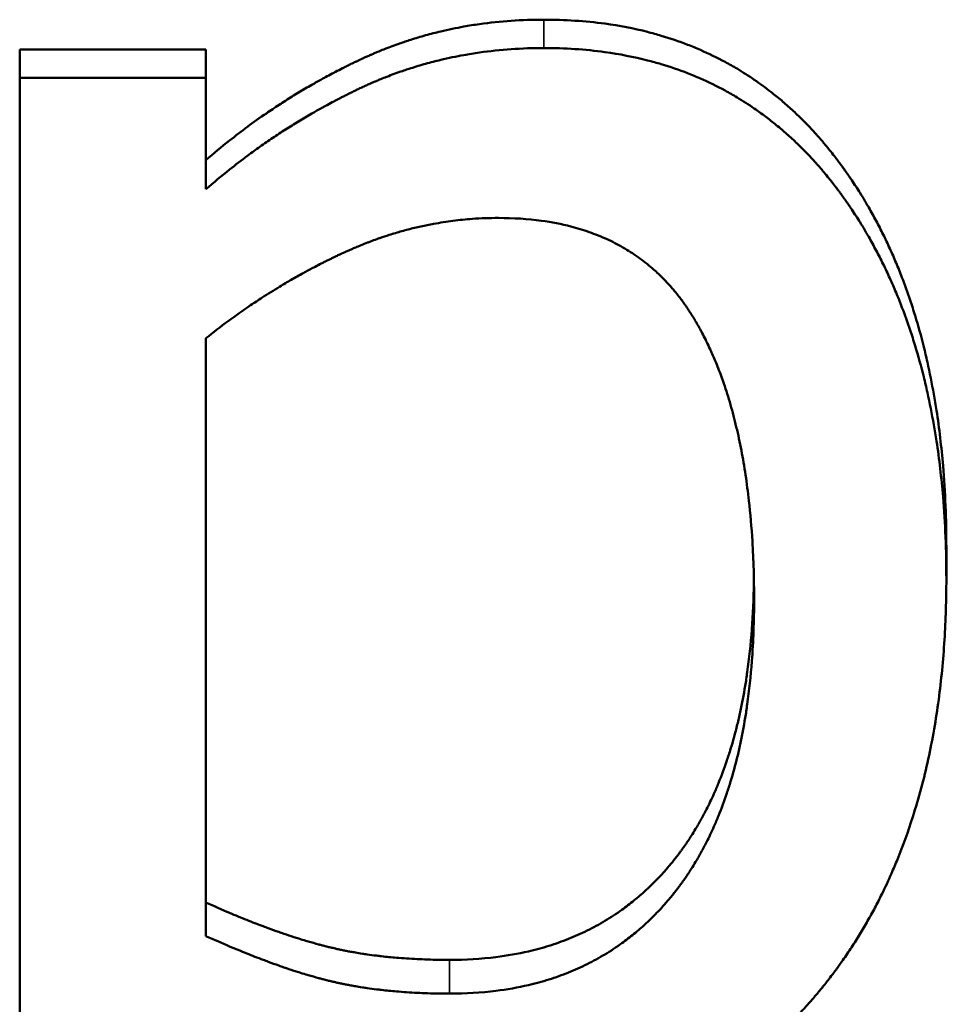
# Model space of a CAD drawing. Units: millimetres. Extents: x 0 to 11298, y 0 to 2970.
# Drawn here: x 3225 to 3234, y 2325 to 2335 of the extents above; entities that cross this region are included whole.
import ezdxf

# ---------------------------------------------------------------- set-up
doc = ezdxf.new("R2010")
doc.units = ezdxf.units.MM
doc.header["$LTSCALE"] = 5
doc.layers.add('Sichtbar (ISO)', color=7, linetype='Continuous', lineweight=50)
doc.layers.add('Sichtbar schmal (ISO)', color=7, linetype='Continuous', lineweight=35)

msp = doc.modelspace()

# ---------------------------------------------------------------- linework, layer by layer
at = {"layer": 'Sichtbar (ISO)'}
for p, q in [((3224.779, 2334.74), (3226.675, 2334.74)), ((3224.779, 2334.74), (3224.779, 2334.449)), ((3226.675, 2334.74), (3226.675, 2334.449)), ((3224.779, 2334.449), (3226.675, 2334.449)), ((3224.779, 2319.845), (3224.779, 2334.449)), ((3226.675, 2334.449), (3226.675, 2333.316)), ((3226.675, 2331.8), (3226.675, 2325.715)), ((3234.212, 2329.67), (3234.212, 2329.35))]:
    msp.add_line(p, q, dxfattribs=at)
for points, knots in [([(3226.675, 2333.613), (3226.754, 2333.681), (3226.833, 2333.748), (3226.915, 2333.812), (3226.976, 2333.86), (3227.037, 2333.908), (3227.1, 2333.954), (3227.162, 2334), (3227.226, 2334.045), (3227.29, 2334.089), (3227.312, 2334.104), (3227.333, 2334.119), (3227.355, 2334.133), (3227.398, 2334.162), (3227.441, 2334.19), (3227.485, 2334.218), (3227.507, 2334.232), (3227.529, 2334.246), (3227.551, 2334.26), (3227.596, 2334.287), (3227.64, 2334.314), (3227.685, 2334.341), (3227.708, 2334.354), (3227.731, 2334.367), (3227.753, 2334.38), (3227.787, 2334.399), (3227.822, 2334.419), (3227.856, 2334.438), (3227.867, 2334.444), (3227.879, 2334.45), (3227.891, 2334.457), (3227.914, 2334.469), (3227.937, 2334.481), (3227.96, 2334.494), (3227.972, 2334.5), (3227.983, 2334.506), (3227.995, 2334.512), (3228.018, 2334.524), (3228.042, 2334.536), (3228.065, 2334.548), (3228.077, 2334.554), (3228.089, 2334.56), (3228.101, 2334.566), (3228.115, 2334.573), (3228.13, 2334.581), (3228.145, 2334.588), (3228.148, 2334.589), (3228.151, 2334.591), (3228.154, 2334.592), (3228.169, 2334.599), (3228.183, 2334.607), (3228.198, 2334.614), (3228.201, 2334.615), (3228.204, 2334.617), (3228.207, 2334.618), (3228.216, 2334.622), (3228.225, 2334.627), (3228.234, 2334.631), (3228.24, 2334.634), (3228.246, 2334.637), (3228.252, 2334.639), (3228.255, 2334.641), (3228.258, 2334.642), (3228.261, 2334.644), (3228.267, 2334.646), (3228.273, 2334.649), (3228.279, 2334.652), (3228.282, 2334.653), (3228.285, 2334.655), (3228.288, 2334.656), (3228.294, 2334.659), (3228.3, 2334.662), (3228.306, 2334.664), (3228.309, 2334.666), (3228.312, 2334.667), (3228.315, 2334.668), (3228.321, 2334.671), (3228.328, 2334.674), (3228.334, 2334.676), (3228.337, 2334.678), (3228.34, 2334.679), (3228.343, 2334.68), (3228.352, 2334.684), (3228.361, 2334.688), (3228.37, 2334.692), (3228.376, 2334.695), (3228.382, 2334.698), (3228.388, 2334.7), (3228.4, 2334.705), (3228.412, 2334.71), (3228.425, 2334.716), (3228.431, 2334.718), (3228.437, 2334.721), (3228.443, 2334.723), (3228.461, 2334.731), (3228.48, 2334.738), (3228.498, 2334.745), (3228.51, 2334.75), (3228.523, 2334.755), (3228.535, 2334.76), (3228.56, 2334.769), (3228.584, 2334.778), (3228.609, 2334.787), (3228.622, 2334.792), (3228.634, 2334.796), (3228.646, 2334.8), (3228.684, 2334.813), (3228.721, 2334.826), (3228.759, 2334.838), (3228.784, 2334.846), (3228.81, 2334.854), (3228.835, 2334.861), (3228.885, 2334.876), (3228.936, 2334.891), (3228.988, 2334.904), (3229.013, 2334.91), (3229.039, 2334.917), (3229.065, 2334.923), (3229.143, 2334.941), (3229.221, 2334.957), (3229.3, 2334.972), (3229.352, 2334.981), (3229.405, 2334.99), (3229.459, 2334.997), (3229.566, 2335.012), (3229.674, 2335.023), (3229.783, 2335.031), (3229.892, 2335.039), (3230.003, 2335.042), (3230.115, 2335.042)], [0, 0, 0, 0, 0.166667, 0.166667, 0.166667, 0.291667, 0.291667, 0.291667, 0.416667, 0.416667, 0.416667, 0.458333, 0.458333, 0.458333, 0.541667, 0.541667, 0.541667, 0.583333, 0.583333, 0.583333, 0.666667, 0.666667, 0.666667, 0.708333, 0.708333, 0.708333, 0.770833, 0.770833, 0.770833, 0.791667, 0.791667, 0.791667, 0.833333, 0.833333, 0.833333, 0.854167, 0.854167, 0.854167, 0.895833, 0.895833, 0.895833, 0.916667, 0.916667, 0.916667, 0.942708, 0.942708, 0.942708, 0.947917, 0.947917, 0.947917, 0.973958, 0.973958, 0.973958, 0.979167, 0.979167, 0.979167, 0.994792, 0.994792, 0.994792, 1.005208, 1.005208, 1.005208, 1.010417, 1.010417, 1.010417, 1.020833, 1.020833, 1.020833, 1.026042, 1.026042, 1.026042, 1.036458, 1.036458, 1.036458, 1.041667, 1.041667, 1.041667, 1.052083, 1.052083, 1.052083, 1.057292, 1.057292, 1.057292, 1.072917, 1.072917, 1.072917, 1.083333, 1.083333, 1.083333, 1.104167, 1.104167, 1.104167, 1.114583, 1.114583, 1.114583, 1.145833, 1.145833, 1.145833, 1.166667, 1.166667, 1.166667, 1.208333, 1.208333, 1.208333, 1.229167, 1.229167, 1.229167, 1.291667, 1.291667, 1.291667, 1.333333, 1.333333, 1.333333, 1.416667, 1.416667, 1.416667, 1.458333, 1.458333, 1.458333, 1.583333, 1.583333, 1.583333, 1.666667, 1.666667, 1.666667, 1.833333, 1.833333, 1.833333, 2, 2, 2, 2]), ([(3230.115, 2335.042), (3230.33, 2335.042), (3230.537, 2335.029), (3230.736, 2335.002), (3230.885, 2334.981), (3231.03, 2334.953), (3231.17, 2334.918), (3231.217, 2334.906), (3231.263, 2334.893), (3231.309, 2334.879), (3231.401, 2334.852), (3231.49, 2334.822), (3231.578, 2334.788), (3231.622, 2334.771), (3231.665, 2334.753), (3231.708, 2334.734), (3231.794, 2334.697), (3231.878, 2334.656), (3231.959, 2334.612), (3232, 2334.59), (3232.041, 2334.567), (3232.081, 2334.544), (3232.14, 2334.508), (3232.199, 2334.47), (3232.257, 2334.431), (3232.314, 2334.392), (3232.371, 2334.35), (3232.426, 2334.307), (3232.445, 2334.293), (3232.463, 2334.278), (3232.481, 2334.263), (3232.518, 2334.234), (3232.554, 2334.203), (3232.589, 2334.172), (3232.607, 2334.156), (3232.625, 2334.14), (3232.642, 2334.124), (3232.677, 2334.092), (3232.712, 2334.059), (3232.746, 2334.025), (3232.763, 2334.008), (3232.779, 2333.991), (3232.796, 2333.974), (3232.821, 2333.947), (3232.846, 2333.921), (3232.871, 2333.894), (3232.879, 2333.885), (3232.887, 2333.876), (3232.895, 2333.867), (3232.911, 2333.849), (3232.928, 2333.83), (3232.944, 2333.812), (3232.952, 2333.802), (3232.96, 2333.793), (3232.968, 2333.783), (3232.983, 2333.765), (3232.999, 2333.746), (3233.015, 2333.726), (3233.023, 2333.717), (3233.03, 2333.707), (3233.038, 2333.697), (3233.054, 2333.678), (3233.069, 2333.658), (3233.084, 2333.638), (3233.092, 2333.628), (3233.1, 2333.618), (3233.107, 2333.608), (3233.119, 2333.593), (3233.13, 2333.578), (3233.141, 2333.563), (3233.145, 2333.558), (3233.149, 2333.552), (3233.152, 2333.547), (3233.16, 2333.537), (3233.167, 2333.527), (3233.174, 2333.517), (3233.178, 2333.511), (3233.182, 2333.506), (3233.185, 2333.501), (3233.196, 2333.486), (3233.207, 2333.47), (3233.218, 2333.454), (3233.225, 2333.444), (3233.232, 2333.433), (3233.24, 2333.423), (3233.254, 2333.402), (3233.268, 2333.381), (3233.282, 2333.359), (3233.289, 2333.349), (3233.296, 2333.338), (3233.303, 2333.327), (3233.316, 2333.306), (3233.33, 2333.284), (3233.343, 2333.263), (3233.35, 2333.252), (3233.357, 2333.241), (3233.364, 2333.23), (3233.383, 2333.197), (3233.403, 2333.164), (3233.422, 2333.13), (3233.435, 2333.108), (3233.448, 2333.086), (3233.46, 2333.063), (3233.485, 2333.018), (3233.51, 2332.972), (3233.534, 2332.926), (3233.546, 2332.902), (3233.557, 2332.879), (3233.569, 2332.856), (3233.592, 2332.809), (3233.615, 2332.761), (3233.636, 2332.713), (3233.647, 2332.689), (3233.658, 2332.665), (3233.669, 2332.641), (3233.69, 2332.592), (3233.711, 2332.543), (3233.731, 2332.493), (3233.741, 2332.468), (3233.751, 2332.443), (3233.76, 2332.418), (3233.79, 2332.343), (3233.817, 2332.266), (3233.844, 2332.188), (3233.861, 2332.136), (3233.878, 2332.083), (3233.894, 2332.03), (3233.926, 2331.927), (3233.955, 2331.821), (3233.982, 2331.714), (3233.995, 2331.662), (3234.007, 2331.609), (3234.019, 2331.556), (3234.043, 2331.45), (3234.065, 2331.341), (3234.084, 2331.231), (3234.094, 2331.176), (3234.103, 2331.12), (3234.112, 2331.064), (3234.14, 2330.882), (3234.162, 2330.694), (3234.178, 2330.501), (3234.2, 2330.234), (3234.212, 2329.957), (3234.212, 2329.67)], [0, 0, 0, 0, 0.166667, 0.166667, 0.166667, 0.291667, 0.291667, 0.291667, 0.333333, 0.333333, 0.333333, 0.416667, 0.416667, 0.416667, 0.458333, 0.458333, 0.458333, 0.541667, 0.541667, 0.541667, 0.583333, 0.583333, 0.583333, 0.645833, 0.645833, 0.645833, 0.708333, 0.708333, 0.708333, 0.729167, 0.729167, 0.729167, 0.770833, 0.770833, 0.770833, 0.791667, 0.791667, 0.791667, 0.833333, 0.833333, 0.833333, 0.854167, 0.854167, 0.854167, 0.885417, 0.885417, 0.885417, 0.895833, 0.895833, 0.895833, 0.916667, 0.916667, 0.916667, 0.927083, 0.927083, 0.927083, 0.947917, 0.947917, 0.947917, 0.958333, 0.958333, 0.958333, 0.979167, 0.979167, 0.979167, 0.989583, 0.989583, 0.989583, 1.005208, 1.005208, 1.005208, 1.010417, 1.010417, 1.010417, 1.020833, 1.020833, 1.020833, 1.026042, 1.026042, 1.026042, 1.041667, 1.041667, 1.041667, 1.052083, 1.052083, 1.052083, 1.072917, 1.072917, 1.072917, 1.083333, 1.083333, 1.083333, 1.104167, 1.104167, 1.104167, 1.114583, 1.114583, 1.114583, 1.145833, 1.145833, 1.145833, 1.166667, 1.166667, 1.166667, 1.208333, 1.208333, 1.208333, 1.229167, 1.229167, 1.229167, 1.270833, 1.270833, 1.270833, 1.291667, 1.291667, 1.291667, 1.333333, 1.333333, 1.333333, 1.354167, 1.354167, 1.354167, 1.416667, 1.416667, 1.416667, 1.458333, 1.458333, 1.458333, 1.539228, 1.539228, 1.539228, 1.578457, 1.578457, 1.578457, 1.656913, 1.656913, 1.656913, 1.696141, 1.696141, 1.696141, 1.82358, 1.82358, 1.82358, 2, 2, 2, 2]), ([(3226.675, 2333.316), (3226.754, 2333.385), (3226.833, 2333.451), (3226.915, 2333.516), (3226.976, 2333.565), (3227.037, 2333.612), (3227.1, 2333.659), (3227.121, 2333.674), (3227.142, 2333.69), (3227.163, 2333.705), (3227.205, 2333.736), (3227.247, 2333.766), (3227.29, 2333.795), (3227.312, 2333.81), (3227.333, 2333.825), (3227.355, 2333.839), (3227.398, 2333.868), (3227.441, 2333.897), (3227.485, 2333.925), (3227.507, 2333.939), (3227.529, 2333.953), (3227.551, 2333.967), (3227.596, 2333.994), (3227.64, 2334.021), (3227.685, 2334.048), (3227.708, 2334.061), (3227.731, 2334.074), (3227.753, 2334.087), (3227.787, 2334.107), (3227.822, 2334.126), (3227.856, 2334.145), (3227.867, 2334.152), (3227.879, 2334.158), (3227.891, 2334.164), (3227.914, 2334.177), (3227.937, 2334.189), (3227.96, 2334.202), (3227.972, 2334.208), (3227.983, 2334.214), (3227.995, 2334.22), (3228.012, 2334.229), (3228.03, 2334.238), (3228.048, 2334.248), (3228.053, 2334.251), (3228.059, 2334.254), (3228.065, 2334.257), (3228.077, 2334.263), (3228.089, 2334.268), (3228.101, 2334.274), (3228.106, 2334.277), (3228.112, 2334.28), (3228.118, 2334.283), (3228.127, 2334.288), (3228.136, 2334.292), (3228.145, 2334.296), (3228.148, 2334.298), (3228.151, 2334.299), (3228.154, 2334.301), (3228.16, 2334.304), (3228.166, 2334.307), (3228.172, 2334.31), (3228.175, 2334.311), (3228.178, 2334.313), (3228.181, 2334.314), (3228.186, 2334.317), (3228.192, 2334.32), (3228.198, 2334.323), (3228.201, 2334.324), (3228.204, 2334.326), (3228.207, 2334.327), (3228.213, 2334.33), (3228.219, 2334.333), (3228.225, 2334.336), (3228.228, 2334.337), (3228.231, 2334.338), (3228.234, 2334.34), (3228.24, 2334.343), (3228.246, 2334.346), (3228.252, 2334.348), (3228.255, 2334.35), (3228.258, 2334.351), (3228.261, 2334.353), (3228.267, 2334.355), (3228.273, 2334.358), (3228.279, 2334.361), (3228.282, 2334.362), (3228.285, 2334.364), (3228.288, 2334.365), (3228.294, 2334.368), (3228.3, 2334.371), (3228.306, 2334.373), (3228.309, 2334.375), (3228.312, 2334.376), (3228.315, 2334.377), (3228.321, 2334.38), (3228.328, 2334.383), (3228.334, 2334.386), (3228.337, 2334.387), (3228.34, 2334.388), (3228.343, 2334.39), (3228.352, 2334.394), (3228.361, 2334.398), (3228.37, 2334.402), (3228.376, 2334.404), (3228.382, 2334.407), (3228.388, 2334.409), (3228.4, 2334.415), (3228.412, 2334.42), (3228.425, 2334.425), (3228.431, 2334.427), (3228.437, 2334.43), (3228.443, 2334.433), (3228.461, 2334.44), (3228.48, 2334.448), (3228.498, 2334.455), (3228.51, 2334.46), (3228.523, 2334.464), (3228.535, 2334.469), (3228.56, 2334.479), (3228.584, 2334.488), (3228.609, 2334.497), (3228.622, 2334.501), (3228.634, 2334.506), (3228.646, 2334.51), (3228.684, 2334.523), (3228.721, 2334.536), (3228.759, 2334.548), (3228.784, 2334.556), (3228.81, 2334.564), (3228.835, 2334.572), (3228.885, 2334.587), (3228.936, 2334.601), (3228.988, 2334.614), (3229.013, 2334.621), (3229.039, 2334.627), (3229.065, 2334.633), (3229.143, 2334.652), (3229.221, 2334.668), (3229.3, 2334.682), (3229.352, 2334.692), (3229.405, 2334.7), (3229.459, 2334.708), (3229.566, 2334.723), (3229.674, 2334.735), (3229.783, 2334.742), (3229.892, 2334.75), (3230.003, 2334.754), (3230.115, 2334.754)], [0, 0, 0, 0, 0.166667, 0.166667, 0.166667, 0.291667, 0.291667, 0.291667, 0.333333, 0.333333, 0.333333, 0.416667, 0.416667, 0.416667, 0.458333, 0.458333, 0.458333, 0.541667, 0.541667, 0.541667, 0.583333, 0.583333, 0.583333, 0.666667, 0.666667, 0.666667, 0.708333, 0.708333, 0.708333, 0.770833, 0.770833, 0.770833, 0.791667, 0.791667, 0.791667, 0.833333, 0.833333, 0.833333, 0.854167, 0.854167, 0.854167, 0.885417, 0.885417, 0.885417, 0.895833, 0.895833, 0.895833, 0.916667, 0.916667, 0.916667, 0.927083, 0.927083, 0.927083, 0.942708, 0.942708, 0.942708, 0.947917, 0.947917, 0.947917, 0.958333, 0.958333, 0.958333, 0.963542, 0.963542, 0.963542, 0.973958, 0.973958, 0.973958, 0.979167, 0.979167, 0.979167, 0.989583, 0.989583, 0.989583, 0.994792, 0.994792, 0.994792, 1.005208, 1.005208, 1.005208, 1.010417, 1.010417, 1.010417, 1.020833, 1.020833, 1.020833, 1.026042, 1.026042, 1.026042, 1.036458, 1.036458, 1.036458, 1.041667, 1.041667, 1.041667, 1.052083, 1.052083, 1.052083, 1.057292, 1.057292, 1.057292, 1.072917, 1.072917, 1.072917, 1.083333, 1.083333, 1.083333, 1.104167, 1.104167, 1.104167, 1.114583, 1.114583, 1.114583, 1.145833, 1.145833, 1.145833, 1.166667, 1.166667, 1.166667, 1.208333, 1.208333, 1.208333, 1.229167, 1.229167, 1.229167, 1.291667, 1.291667, 1.291667, 1.333333, 1.333333, 1.333333, 1.416667, 1.416667, 1.416667, 1.458333, 1.458333, 1.458333, 1.583333, 1.583333, 1.583333, 1.666667, 1.666667, 1.666667, 1.833333, 1.833333, 1.833333, 2, 2, 2, 2]), ([(3230.115, 2334.754), (3230.33, 2334.754), (3230.537, 2334.74), (3230.736, 2334.713), (3230.885, 2334.692), (3231.03, 2334.664), (3231.17, 2334.628), (3231.217, 2334.616), (3231.263, 2334.603), (3231.309, 2334.59), (3231.401, 2334.562), (3231.49, 2334.532), (3231.578, 2334.498), (3231.622, 2334.481), (3231.665, 2334.463), (3231.708, 2334.444), (3231.794, 2334.406), (3231.878, 2334.365), (3231.959, 2334.321), (3232, 2334.299), (3232.041, 2334.276), (3232.081, 2334.252), (3232.14, 2334.216), (3232.199, 2334.178), (3232.257, 2334.139), (3232.276, 2334.126), (3232.295, 2334.112), (3232.314, 2334.099), (3232.352, 2334.071), (3232.389, 2334.043), (3232.426, 2334.014), (3232.445, 2334), (3232.463, 2333.985), (3232.481, 2333.97), (3232.518, 2333.94), (3232.554, 2333.91), (3232.589, 2333.878), (3232.607, 2333.862), (3232.625, 2333.846), (3232.642, 2333.83), (3232.677, 2333.798), (3232.712, 2333.764), (3232.746, 2333.73), (3232.763, 2333.713), (3232.779, 2333.696), (3232.796, 2333.679), (3232.821, 2333.652), (3232.846, 2333.626), (3232.871, 2333.599), (3232.879, 2333.59), (3232.887, 2333.581), (3232.895, 2333.571), (3232.911, 2333.553), (3232.928, 2333.535), (3232.944, 2333.516), (3232.952, 2333.506), (3232.96, 2333.497), (3232.968, 2333.488), (3232.983, 2333.469), (3232.999, 2333.449), (3233.015, 2333.43), (3233.023, 2333.42), (3233.03, 2333.411), (3233.038, 2333.401), (3233.05, 2333.386), (3233.061, 2333.371), (3233.073, 2333.356), (3233.077, 2333.351), (3233.081, 2333.346), (3233.084, 2333.341), (3233.092, 2333.331), (3233.1, 2333.321), (3233.107, 2333.311), (3233.111, 2333.306), (3233.115, 2333.301), (3233.119, 2333.296), (3233.126, 2333.286), (3233.134, 2333.276), (3233.141, 2333.265), (3233.145, 2333.26), (3233.149, 2333.255), (3233.152, 2333.25), (3233.16, 2333.24), (3233.167, 2333.229), (3233.174, 2333.219), (3233.178, 2333.214), (3233.182, 2333.209), (3233.185, 2333.204), (3233.196, 2333.188), (3233.207, 2333.172), (3233.218, 2333.157), (3233.225, 2333.146), (3233.232, 2333.135), (3233.24, 2333.125), (3233.254, 2333.104), (3233.268, 2333.082), (3233.282, 2333.061), (3233.289, 2333.05), (3233.296, 2333.04), (3233.303, 2333.029), (3233.316, 2333.007), (3233.33, 2332.985), (3233.343, 2332.964), (3233.35, 2332.953), (3233.357, 2332.942), (3233.364, 2332.931), (3233.383, 2332.898), (3233.403, 2332.864), (3233.422, 2332.831), (3233.435, 2332.808), (3233.448, 2332.786), (3233.46, 2332.763), (3233.485, 2332.717), (3233.51, 2332.671), (3233.534, 2332.625), (3233.546, 2332.602), (3233.557, 2332.578), (3233.569, 2332.554), (3233.592, 2332.507), (3233.615, 2332.46), (3233.636, 2332.411), (3233.647, 2332.387), (3233.658, 2332.363), (3233.669, 2332.338), (3233.69, 2332.289), (3233.711, 2332.24), (3233.731, 2332.19), (3233.741, 2332.165), (3233.751, 2332.14), (3233.76, 2332.114), (3233.79, 2332.038), (3233.817, 2331.961), (3233.844, 2331.883), (3233.861, 2331.83), (3233.878, 2331.777), (3233.894, 2331.724), (3233.926, 2331.62), (3233.955, 2331.514), (3233.982, 2331.406), (3233.995, 2331.354), (3234.007, 2331.301), (3234.019, 2331.247), (3234.043, 2331.14), (3234.065, 2331.031), (3234.084, 2330.92), (3234.094, 2330.865), (3234.103, 2330.809), (3234.112, 2330.753), (3234.14, 2330.569), (3234.162, 2330.38), (3234.178, 2330.186), (3234.2, 2329.918), (3234.212, 2329.639), (3234.212, 2329.35)], [0, 0, 0, 0, 0.166667, 0.166667, 0.166667, 0.291667, 0.291667, 0.291667, 0.333333, 0.333333, 0.333333, 0.416667, 0.416667, 0.416667, 0.458333, 0.458333, 0.458333, 0.541667, 0.541667, 0.541667, 0.583333, 0.583333, 0.583333, 0.645833, 0.645833, 0.645833, 0.666667, 0.666667, 0.666667, 0.708333, 0.708333, 0.708333, 0.729167, 0.729167, 0.729167, 0.770833, 0.770833, 0.770833, 0.791667, 0.791667, 0.791667, 0.833333, 0.833333, 0.833333, 0.854167, 0.854167, 0.854167, 0.885417, 0.885417, 0.885417, 0.895833, 0.895833, 0.895833, 0.916667, 0.916667, 0.916667, 0.927083, 0.927083, 0.927083, 0.947917, 0.947917, 0.947917, 0.958333, 0.958333, 0.958333, 0.973958, 0.973958, 0.973958, 0.979167, 0.979167, 0.979167, 0.989583, 0.989583, 0.989583, 0.994792, 0.994792, 0.994792, 1.005208, 1.005208, 1.005208, 1.010417, 1.010417, 1.010417, 1.020833, 1.020833, 1.020833, 1.026042, 1.026042, 1.026042, 1.041667, 1.041667, 1.041667, 1.052083, 1.052083, 1.052083, 1.072917, 1.072917, 1.072917, 1.083333, 1.083333, 1.083333, 1.104167, 1.104167, 1.104167, 1.114583, 1.114583, 1.114583, 1.145833, 1.145833, 1.145833, 1.166667, 1.166667, 1.166667, 1.208333, 1.208333, 1.208333, 1.229167, 1.229167, 1.229167, 1.270833, 1.270833, 1.270833, 1.291667, 1.291667, 1.291667, 1.333333, 1.333333, 1.333333, 1.354167, 1.354167, 1.354167, 1.416667, 1.416667, 1.416667, 1.458333, 1.458333, 1.458333, 1.539228, 1.539228, 1.539228, 1.578457, 1.578457, 1.578457, 1.656913, 1.656913, 1.656913, 1.696141, 1.696141, 1.696141, 1.82358, 1.82358, 1.82358, 2, 2, 2, 2]), ([(3226.675, 2331.8), (3226.749, 2331.86), (3226.825, 2331.918), (3226.9, 2331.974), (3226.976, 2332.03), (3227.053, 2332.084), (3227.13, 2332.136), (3227.169, 2332.162), (3227.208, 2332.188), (3227.247, 2332.213), (3227.306, 2332.251), (3227.365, 2332.288), (3227.424, 2332.324), (3227.444, 2332.336), (3227.464, 2332.348), (3227.484, 2332.36), (3227.524, 2332.384), (3227.564, 2332.407), (3227.604, 2332.429), (3227.625, 2332.441), (3227.645, 2332.452), (3227.665, 2332.463), (3227.695, 2332.48), (3227.726, 2332.496), (3227.756, 2332.512), (3227.767, 2332.518), (3227.777, 2332.523), (3227.787, 2332.528), (3227.808, 2332.539), (3227.828, 2332.55), (3227.849, 2332.56), (3227.859, 2332.565), (3227.869, 2332.57), (3227.879, 2332.576), (3227.895, 2332.583), (3227.91, 2332.591), (3227.926, 2332.599), (3227.931, 2332.601), (3227.936, 2332.604), (3227.941, 2332.606), (3227.952, 2332.611), (3227.962, 2332.616), (3227.972, 2332.621), (3227.978, 2332.624), (3227.983, 2332.626), (3227.988, 2332.629), (3227.996, 2332.633), (3228.004, 2332.636), (3228.011, 2332.64), (3228.014, 2332.641), (3228.017, 2332.642), (3228.019, 2332.644), (3228.024, 2332.646), (3228.03, 2332.649), (3228.035, 2332.651), (3228.037, 2332.652), (3228.04, 2332.653), (3228.043, 2332.655), (3228.048, 2332.657), (3228.053, 2332.66), (3228.058, 2332.662), (3228.061, 2332.663), (3228.063, 2332.664), (3228.066, 2332.666), (3228.071, 2332.668), (3228.076, 2332.67), (3228.082, 2332.673), (3228.084, 2332.674), (3228.087, 2332.675), (3228.09, 2332.676), (3228.097, 2332.68), (3228.105, 2332.684), (3228.113, 2332.687), (3228.118, 2332.689), (3228.124, 2332.692), (3228.129, 2332.694), (3228.139, 2332.699), (3228.15, 2332.703), (3228.16, 2332.708), (3228.166, 2332.71), (3228.171, 2332.713), (3228.176, 2332.715), (3228.192, 2332.722), (3228.208, 2332.728), (3228.223, 2332.735), (3228.234, 2332.739), (3228.244, 2332.744), (3228.255, 2332.748), (3228.276, 2332.756), (3228.297, 2332.765), (3228.318, 2332.773), (3228.329, 2332.777), (3228.339, 2332.781), (3228.35, 2332.785), (3228.371, 2332.793), (3228.392, 2332.801), (3228.414, 2332.808), (3228.424, 2332.812), (3228.435, 2332.816), (3228.445, 2332.82), (3228.477, 2332.831), (3228.509, 2332.841), (3228.541, 2332.851), (3228.562, 2332.858), (3228.584, 2332.865), (3228.605, 2332.871), (3228.648, 2332.884), (3228.691, 2332.896), (3228.734, 2332.907), (3228.755, 2332.913), (3228.777, 2332.918), (3228.798, 2332.923), (3228.842, 2332.933), (3228.885, 2332.943), (3228.928, 2332.952), (3228.95, 2332.956), (3228.971, 2332.96), (3228.993, 2332.964), (3229.058, 2332.976), (3229.124, 2332.986), (3229.189, 2332.995), (3229.255, 2333.003), (3229.321, 2333.01), (3229.387, 2333.015), (3229.475, 2333.021), (3229.564, 2333.024), (3229.653, 2333.024)], [-2, -2, -2, -2, -1.833333, -1.833333, -1.833333, -1.666667, -1.666667, -1.666667, -1.583333, -1.583333, -1.583333, -1.458333, -1.458333, -1.458333, -1.416667, -1.416667, -1.416667, -1.333333, -1.333333, -1.333333, -1.291667, -1.291667, -1.291667, -1.229167, -1.229167, -1.229167, -1.208333, -1.208333, -1.208333, -1.166667, -1.166667, -1.166667, -1.145833, -1.145833, -1.145833, -1.114583, -1.114583, -1.114583, -1.104167, -1.104167, -1.104167, -1.083333, -1.083333, -1.083333, -1.072917, -1.072917, -1.072917, -1.057292, -1.057292, -1.057292, -1.052083, -1.052083, -1.052083, -1.041667, -1.041667, -1.041667, -1.036458, -1.036458, -1.036458, -1.026042, -1.026042, -1.026042, -1.020833, -1.020833, -1.020833, -1.010417, -1.010417, -1.010417, -1.005208, -1.005208, -1.005208, -0.989583, -0.989583, -0.989583, -0.979167, -0.979167, -0.979167, -0.958333, -0.958333, -0.958333, -0.947917, -0.947917, -0.947917, -0.916667, -0.916667, -0.916667, -0.895833, -0.895833, -0.895833, -0.854167, -0.854167, -0.854167, -0.833333, -0.833333, -0.833333, -0.791667, -0.791667, -0.791667, -0.770833, -0.770833, -0.770833, -0.708333, -0.708333, -0.708333, -0.666667, -0.666667, -0.666667, -0.583333, -0.583333, -0.583333, -0.541667, -0.541667, -0.541667, -0.458333, -0.458333, -0.458333, -0.416667, -0.416667, -0.416667, -0.291667, -0.291667, -0.291667, -0.166667, -0.166667, -0.166667, 0, 0, 0, 0]), ([(3229.653, 2333.024), (3229.806, 2333.024), (3229.952, 2333.015), (3230.09, 2332.996), (3230.194, 2332.982), (3230.294, 2332.962), (3230.39, 2332.937), (3230.422, 2332.929), (3230.453, 2332.92), (3230.485, 2332.911), (3230.547, 2332.892), (3230.607, 2332.87), (3230.666, 2332.847), (3230.695, 2332.835), (3230.724, 2332.823), (3230.753, 2332.81), (3230.81, 2332.784), (3230.865, 2332.755), (3230.918, 2332.725), (3230.945, 2332.709), (3230.971, 2332.693), (3230.997, 2332.677), (3231.049, 2332.644), (3231.099, 2332.608), (3231.147, 2332.571), (3231.171, 2332.552), (3231.195, 2332.532), (3231.218, 2332.512), (3231.253, 2332.482), (3231.287, 2332.451), (3231.319, 2332.418), (3231.33, 2332.407), (3231.341, 2332.396), (3231.352, 2332.385), (3231.373, 2332.362), (3231.394, 2332.339), (3231.415, 2332.316), (3231.425, 2332.304), (3231.435, 2332.292), (3231.446, 2332.28), (3231.461, 2332.262), (3231.475, 2332.243), (3231.49, 2332.224), (3231.495, 2332.218), (3231.5, 2332.212), (3231.505, 2332.205), (3231.514, 2332.193), (3231.524, 2332.18), (3231.533, 2332.167), (3231.538, 2332.16), (3231.543, 2332.154), (3231.547, 2332.147), (3231.554, 2332.137), (3231.561, 2332.128), (3231.568, 2332.118), (3231.57, 2332.114), (3231.572, 2332.111), (3231.575, 2332.108), (3231.579, 2332.101), (3231.584, 2332.094), (3231.588, 2332.087), (3231.591, 2332.084), (3231.593, 2332.081), (3231.595, 2332.077), (3231.599, 2332.07), (3231.604, 2332.063), (3231.608, 2332.057), (3231.61, 2332.053), (3231.613, 2332.05), (3231.615, 2332.046), (3231.619, 2332.039), (3231.624, 2332.032), (3231.628, 2332.025), (3231.63, 2332.022), (3231.632, 2332.018), (3231.634, 2332.015), (3231.639, 2332.008), (3231.643, 2332.001), (3231.647, 2331.994), (3231.649, 2331.99), (3231.651, 2331.986), (3231.653, 2331.983), (3231.66, 2331.972), (3231.666, 2331.961), (3231.672, 2331.951), (3231.679, 2331.94), (3231.685, 2331.929), (3231.691, 2331.918), (3231.697, 2331.907), (3231.703, 2331.896), (3231.709, 2331.885), (3231.715, 2331.874), (3231.721, 2331.862), (3231.727, 2331.851), (3231.739, 2331.829), (3231.751, 2331.806), (3231.762, 2331.783), (3231.766, 2331.775), (3231.77, 2331.767), (3231.773, 2331.76), (3231.785, 2331.737), (3231.796, 2331.713), (3231.807, 2331.689), (3231.814, 2331.674), (3231.821, 2331.658), (3231.828, 2331.641), (3231.85, 2331.593), (3231.87, 2331.544), (3231.89, 2331.494), (3231.91, 2331.443), (3231.928, 2331.392), (3231.947, 2331.339), (3231.959, 2331.304), (3231.97, 2331.269), (3231.982, 2331.233), (3232.005, 2331.161), (3232.026, 2331.087), (3232.046, 2331.011), (3232.056, 2330.974), (3232.065, 2330.935), (3232.074, 2330.896), (3232.093, 2330.819), (3232.11, 2330.739), (3232.126, 2330.658), (3232.133, 2330.617), (3232.141, 2330.576), (3232.148, 2330.534), (3232.162, 2330.451), (3232.175, 2330.366), (3232.186, 2330.278), (3232.192, 2330.235), (3232.197, 2330.191), (3232.202, 2330.146), (3232.217, 2330.013), (3232.229, 2329.875), (3232.238, 2329.733), (3232.249, 2329.543), (3232.255, 2329.346), (3232.255, 2329.142)], [-2, -2, -2, -2, -1.833333, -1.833333, -1.833333, -1.708333, -1.708333, -1.708333, -1.666667, -1.666667, -1.666667, -1.583333, -1.583333, -1.583333, -1.541667, -1.541667, -1.541667, -1.458333, -1.458333, -1.458333, -1.416667, -1.416667, -1.416667, -1.333333, -1.333333, -1.333333, -1.291667, -1.291667, -1.291667, -1.229167, -1.229167, -1.229167, -1.208333, -1.208333, -1.208333, -1.166667, -1.166667, -1.166667, -1.145833, -1.145833, -1.145833, -1.114583, -1.114583, -1.114583, -1.104167, -1.104167, -1.104167, -1.083333, -1.083333, -1.083333, -1.072917, -1.072917, -1.072917, -1.057292, -1.057292, -1.057292, -1.052083, -1.052083, -1.052083, -1.041667, -1.041667, -1.041667, -1.036458, -1.036458, -1.036458, -1.026042, -1.026042, -1.026042, -1.020833, -1.020833, -1.020833, -1.010417, -1.010417, -1.010417, -1.005208, -1.005208, -1.005208, -0.994792, -0.994792, -0.994792, -0.989583, -0.989583, -0.989583, -0.973958, -0.973958, -0.973958, -0.958333, -0.958333, -0.958333, -0.942708, -0.942708, -0.942708, -0.927083, -0.927083, -0.927083, -0.895833, -0.895833, -0.895833, -0.885417, -0.885417, -0.885417, -0.854167, -0.854167, -0.854167, -0.833333, -0.833333, -0.833333, -0.770833, -0.770833, -0.770833, -0.708333, -0.708333, -0.708333, -0.666667, -0.666667, -0.666667, -0.583333, -0.583333, -0.583333, -0.541667, -0.541667, -0.541667, -0.458333, -0.458333, -0.458333, -0.416667, -0.416667, -0.416667, -0.333333, -0.333333, -0.333333, -0.291667, -0.291667, -0.291667, -0.166667, -0.166667, -0.166667, 0, 0, 0, 0]), ([(3234.212, 2329.35), (3234.212, 2329.138), (3234.205, 2328.932), (3234.193, 2328.731), (3234.18, 2328.522), (3234.16, 2328.319), (3234.134, 2328.121), (3234.12, 2328.019), (3234.105, 2327.918), (3234.087, 2327.819), (3234.051, 2327.613), (3234.008, 2327.414), (3233.957, 2327.221), (3233.93, 2327.121), (3233.901, 2327.023), (3233.87, 2326.927), (3233.823, 2326.779), (3233.771, 2326.635), (3233.714, 2326.495), (3233.695, 2326.447), (3233.674, 2326.399), (3233.653, 2326.351), (3233.622, 2326.279), (3233.589, 2326.209), (3233.555, 2326.14), (3233.543, 2326.117), (3233.532, 2326.094), (3233.52, 2326.071), (3233.497, 2326.025), (3233.473, 2325.98), (3233.448, 2325.935), (3233.436, 2325.913), (3233.424, 2325.891), (3233.411, 2325.869), (3233.385, 2325.823), (3233.359, 2325.779), (3233.332, 2325.734), (3233.318, 2325.712), (3233.304, 2325.689), (3233.29, 2325.667), (3233.261, 2325.622), (3233.233, 2325.577), (3233.203, 2325.534), (3233.188, 2325.512), (3233.173, 2325.49), (3233.158, 2325.468), (3233.135, 2325.436), (3233.112, 2325.404), (3233.089, 2325.372), (3233.081, 2325.361), (3233.073, 2325.351), (3233.065, 2325.34), (3233.049, 2325.319), (3233.033, 2325.298), (3233.017, 2325.277), (3233.009, 2325.267), (3233.001, 2325.257), (3232.993, 2325.246), (3232.981, 2325.231), (3232.969, 2325.215), (3232.956, 2325.2), (3232.952, 2325.195), (3232.948, 2325.19), (3232.944, 2325.185), (3232.935, 2325.174), (3232.927, 2325.164), (3232.919, 2325.154), (3232.914, 2325.149), (3232.91, 2325.144), (3232.906, 2325.139), (3232.898, 2325.129), (3232.889, 2325.119), (3232.881, 2325.109), (3232.876, 2325.104), (3232.872, 2325.099), (3232.868, 2325.094), (3232.859, 2325.084), (3232.851, 2325.074), (3232.842, 2325.064), (3232.838, 2325.059), (3232.834, 2325.054), (3232.829, 2325.049), (3232.821, 2325.039), (3232.812, 2325.029), (3232.803, 2325.019), (3232.799, 2325.014), (3232.794, 2325.009), (3232.79, 2325.004), (3232.781, 2324.994), (3232.772, 2324.984), (3232.763, 2324.974), (3232.758, 2324.969), (3232.754, 2324.964), (3232.749, 2324.96), (3232.736, 2324.945), (3232.722, 2324.93), (3232.709, 2324.916), (3232.7, 2324.906), (3232.691, 2324.896), (3232.681, 2324.887), (3232.654, 2324.858), (3232.627, 2324.83), (3232.599, 2324.802), (3232.58, 2324.783), (3232.562, 2324.765), (3232.543, 2324.747), (3232.506, 2324.711), (3232.468, 2324.675), (3232.43, 2324.64), (3232.411, 2324.623), (3232.392, 2324.606), (3232.373, 2324.589), (3232.334, 2324.555), (3232.296, 2324.522), (3232.256, 2324.49), (3232.237, 2324.474), (3232.217, 2324.458), (3232.197, 2324.442), (3232.157, 2324.41), (3232.116, 2324.378), (3232.074, 2324.347), (3232.053, 2324.332), (3232.031, 2324.316), (3232.01, 2324.301), (3231.966, 2324.27), (3231.923, 2324.24), (3231.879, 2324.211), (3231.857, 2324.197), (3231.835, 2324.183), (3231.813, 2324.169), (3231.746, 2324.127), (3231.678, 2324.087), (3231.61, 2324.049), (3231.564, 2324.024), (3231.518, 2324), (3231.472, 2323.976), (3231.379, 2323.929), (3231.284, 2323.886), (3231.188, 2323.847), (3231.14, 2323.827), (3231.092, 2323.808), (3231.043, 2323.79), (3230.945, 2323.754), (3230.845, 2323.722), (3230.744, 2323.693), (3230.694, 2323.679), (3230.643, 2323.666), (3230.591, 2323.653), (3230.439, 2323.616), (3230.283, 2323.587), (3230.124, 2323.566), (3229.912, 2323.538), (3229.695, 2323.524), (3229.471, 2323.524)], [0, 0, 0, 0, 0.118199, 0.118199, 0.118199, 0.240762, 0.240762, 0.240762, 0.304226, 0.304226, 0.304226, 0.435832, 0.435832, 0.435832, 0.503973, 0.503973, 0.503973, 0.608472, 0.608472, 0.608472, 0.644829, 0.644829, 0.644829, 0.699365, 0.699365, 0.699365, 0.717543, 0.717543, 0.717543, 0.7539, 0.7539, 0.7539, 0.772079, 0.772079, 0.772079, 0.809344, 0.809344, 0.809344, 0.828431, 0.828431, 0.828431, 0.866606, 0.866606, 0.866606, 0.885693, 0.885693, 0.885693, 0.914324, 0.914324, 0.914324, 0.923867, 0.923867, 0.923867, 0.942954, 0.942954, 0.942954, 0.952498, 0.952498, 0.952498, 0.966813, 0.966813, 0.966813, 0.971585, 0.971585, 0.971585, 0.981129, 0.981129, 0.981129, 0.9859, 0.9859, 0.9859, 0.995444, 0.995444, 0.995444, 1.000216, 1.000216, 1.000216, 1.009759, 1.009759, 1.009759, 1.014531, 1.014531, 1.014531, 1.024209, 1.024209, 1.024209, 1.029115, 1.029115, 1.029115, 1.038926, 1.038926, 1.038926, 1.043832, 1.043832, 1.043832, 1.05855, 1.05855, 1.05855, 1.068361, 1.068361, 1.068361, 1.097796, 1.097796, 1.097796, 1.11742, 1.11742, 1.11742, 1.156666, 1.156666, 1.156666, 1.17629, 1.17629, 1.17629, 1.215537, 1.215537, 1.215537, 1.23516, 1.23516, 1.23516, 1.275617, 1.275617, 1.275617, 1.29645, 1.29645, 1.29645, 1.338117, 1.338117, 1.338117, 1.35895, 1.35895, 1.35895, 1.42145, 1.42145, 1.42145, 1.463117, 1.463117, 1.463117, 1.54645, 1.54645, 1.54645, 1.588117, 1.588117, 1.588117, 1.67145, 1.67145, 1.67145, 1.713117, 1.713117, 1.713117, 1.836522, 1.836522, 1.836522, 2, 2, 2, 2]), ([(3229.155, 2325.472), (3229.318, 2325.472), (3229.476, 2325.482), (3229.627, 2325.5), (3229.74, 2325.515), (3229.85, 2325.534), (3229.957, 2325.559), (3229.993, 2325.567), (3230.028, 2325.576), (3230.063, 2325.585), (3230.132, 2325.604), (3230.2, 2325.625), (3230.267, 2325.649), (3230.3, 2325.66), (3230.333, 2325.673), (3230.365, 2325.686), (3230.43, 2325.712), (3230.494, 2325.74), (3230.556, 2325.77), (3230.587, 2325.786), (3230.617, 2325.802), (3230.648, 2325.818), (3230.708, 2325.851), (3230.767, 2325.886), (3230.824, 2325.924), (3230.853, 2325.943), (3230.881, 2325.962), (3230.909, 2325.982), (3230.951, 2326.012), (3230.992, 2326.044), (3231.032, 2326.076), (3231.073, 2326.109), (3231.112, 2326.143), (3231.15, 2326.178), (3231.163, 2326.19), (3231.176, 2326.202), (3231.189, 2326.214), (3231.208, 2326.232), (3231.226, 2326.251), (3231.245, 2326.269), (3231.251, 2326.276), (3231.257, 2326.282), (3231.263, 2326.288), (3231.282, 2326.307), (3231.3, 2326.327), (3231.318, 2326.346), (3231.33, 2326.359), (3231.342, 2326.373), (3231.354, 2326.386), (3231.359, 2326.393), (3231.365, 2326.4), (3231.371, 2326.406), (3231.38, 2326.416), (3231.389, 2326.427), (3231.397, 2326.437), (3231.406, 2326.447), (3231.415, 2326.458), (3231.423, 2326.468), (3231.432, 2326.479), (3231.44, 2326.489), (3231.449, 2326.5), (3231.457, 2326.511), (3231.465, 2326.521), (3231.474, 2326.532), (3231.477, 2326.536), (3231.479, 2326.539), (3231.482, 2326.543), (3231.49, 2326.554), (3231.498, 2326.565), (3231.507, 2326.576), (3231.512, 2326.583), (3231.517, 2326.591), (3231.523, 2326.598), (3231.534, 2326.613), (3231.544, 2326.628), (3231.555, 2326.643), (3231.56, 2326.65), (3231.565, 2326.658), (3231.57, 2326.666), (3231.581, 2326.681), (3231.591, 2326.696), (3231.601, 2326.712), (3231.606, 2326.719), (3231.611, 2326.727), (3231.616, 2326.735), (3231.631, 2326.758), (3231.646, 2326.782), (3231.66, 2326.806), (3231.67, 2326.822), (3231.68, 2326.838), (3231.689, 2326.855), (3231.708, 2326.887), (3231.726, 2326.92), (3231.744, 2326.954), (3231.753, 2326.971), (3231.762, 2326.988), (3231.771, 2327.005), (3231.797, 2327.056), (3231.822, 2327.109), (3231.846, 2327.163), (3231.862, 2327.199), (3231.878, 2327.235), (3231.893, 2327.272), (3231.923, 2327.346), (3231.951, 2327.422), (3231.977, 2327.5), (3231.991, 2327.539), (3232.003, 2327.579), (3232.016, 2327.619), (3232.04, 2327.699), (3232.063, 2327.782), (3232.084, 2327.867), (3232.094, 2327.909), (3232.104, 2327.952), (3232.113, 2327.995), (3232.132, 2328.082), (3232.149, 2328.171), (3232.164, 2328.262), (3232.172, 2328.308), (3232.179, 2328.354), (3232.185, 2328.401), (3232.205, 2328.541), (3232.221, 2328.686), (3232.232, 2328.836), (3232.243, 2328.988), (3232.251, 2329.146), (3232.253, 2329.308)], [0, 0, 0, 0, 0.166667, 0.166667, 0.166667, 0.291667, 0.291667, 0.291667, 0.333333, 0.333333, 0.333333, 0.416667, 0.416667, 0.416667, 0.458333, 0.458333, 0.458333, 0.541667, 0.541667, 0.541667, 0.583333, 0.583333, 0.583333, 0.666667, 0.666667, 0.666667, 0.708333, 0.708333, 0.708333, 0.770833, 0.770833, 0.770833, 0.833333, 0.833333, 0.833333, 0.854167, 0.854167, 0.854167, 0.885417, 0.885417, 0.885417, 0.895833, 0.895833, 0.895833, 0.927083, 0.927083, 0.927083, 0.947917, 0.947917, 0.947917, 0.958333, 0.958333, 0.958333, 0.973958, 0.973958, 0.973958, 0.989583, 0.989583, 0.989583, 1.005208, 1.005208, 1.005208, 1.020833, 1.020833, 1.020833, 1.026042, 1.026042, 1.026042, 1.041667, 1.041667, 1.041667, 1.052083, 1.052083, 1.052083, 1.072917, 1.072917, 1.072917, 1.083333, 1.083333, 1.083333, 1.104167, 1.104167, 1.104167, 1.114583, 1.114583, 1.114583, 1.145833, 1.145833, 1.145833, 1.166667, 1.166667, 1.166667, 1.208333, 1.208333, 1.208333, 1.229167, 1.229167, 1.229167, 1.291667, 1.291667, 1.291667, 1.333333, 1.333333, 1.333333, 1.416667, 1.416667, 1.416667, 1.458333, 1.458333, 1.458333, 1.541667, 1.541667, 1.541667, 1.583333, 1.583333, 1.583333, 1.666667, 1.666667, 1.666667, 1.708333, 1.708333, 1.708333, 1.833333, 1.833333, 1.833333, 1.960297, 1.960297, 1.960297, 1.960297]), ([(3232.255, 2329.142), (3232.255, 2328.923), (3232.247, 2328.713), (3232.232, 2328.512), (3232.221, 2328.361), (3232.205, 2328.215), (3232.185, 2328.074), (3232.179, 2328.027), (3232.172, 2327.981), (3232.164, 2327.935), (3232.149, 2327.843), (3232.132, 2327.754), (3232.113, 2327.666), (3232.104, 2327.623), (3232.094, 2327.579), (3232.084, 2327.537), (3232.063, 2327.452), (3232.04, 2327.369), (3232.016, 2327.288), (3232.003, 2327.247), (3231.991, 2327.208), (3231.977, 2327.168), (3231.951, 2327.09), (3231.923, 2327.013), (3231.893, 2326.939), (3231.878, 2326.902), (3231.862, 2326.865), (3231.846, 2326.829), (3231.822, 2326.775), (3231.797, 2326.722), (3231.771, 2326.67), (3231.762, 2326.653), (3231.753, 2326.636), (3231.744, 2326.619), (3231.726, 2326.585), (3231.708, 2326.552), (3231.689, 2326.519), (3231.68, 2326.503), (3231.67, 2326.487), (3231.66, 2326.47), (3231.646, 2326.446), (3231.631, 2326.422), (3231.616, 2326.399), (3231.611, 2326.391), (3231.606, 2326.383), (3231.601, 2326.375), (3231.591, 2326.36), (3231.581, 2326.344), (3231.57, 2326.329), (3231.565, 2326.321), (3231.56, 2326.314), (3231.555, 2326.306), (3231.544, 2326.291), (3231.534, 2326.276), (3231.523, 2326.261), (3231.517, 2326.254), (3231.512, 2326.246), (3231.507, 2326.239), (3231.498, 2326.228), (3231.49, 2326.217), (3231.482, 2326.206), (3231.479, 2326.202), (3231.477, 2326.199), (3231.474, 2326.195), (3231.465, 2326.184), (3231.457, 2326.173), (3231.449, 2326.162), (3231.44, 2326.152), (3231.432, 2326.141), (3231.423, 2326.131), (3231.415, 2326.12), (3231.406, 2326.11), (3231.397, 2326.099), (3231.389, 2326.089), (3231.38, 2326.078), (3231.371, 2326.068), (3231.365, 2326.061), (3231.359, 2326.055), (3231.354, 2326.048), (3231.342, 2326.034), (3231.33, 2326.021), (3231.318, 2326.008), (3231.3, 2325.988), (3231.282, 2325.969), (3231.263, 2325.95), (3231.257, 2325.943), (3231.251, 2325.937), (3231.245, 2325.931), (3231.226, 2325.912), (3231.208, 2325.893), (3231.189, 2325.875), (3231.176, 2325.863), (3231.163, 2325.851), (3231.15, 2325.839), (3231.112, 2325.803), (3231.073, 2325.769), (3231.032, 2325.736), (3230.992, 2325.704), (3230.951, 2325.672), (3230.909, 2325.642), (3230.881, 2325.622), (3230.853, 2325.602), (3230.824, 2325.583), (3230.767, 2325.545), (3230.708, 2325.51), (3230.648, 2325.477), (3230.617, 2325.46), (3230.587, 2325.444), (3230.556, 2325.429), (3230.494, 2325.398), (3230.43, 2325.37), (3230.365, 2325.344), (3230.333, 2325.33), (3230.3, 2325.318), (3230.267, 2325.306), (3230.2, 2325.283), (3230.132, 2325.261), (3230.063, 2325.242), (3230.028, 2325.233), (3229.993, 2325.224), (3229.957, 2325.216), (3229.85, 2325.191), (3229.74, 2325.171), (3229.627, 2325.157), (3229.476, 2325.138), (3229.318, 2325.129), (3229.155, 2325.129)], [-2, -2, -2, -2, -1.833333, -1.833333, -1.833333, -1.708333, -1.708333, -1.708333, -1.666667, -1.666667, -1.666667, -1.583333, -1.583333, -1.583333, -1.541667, -1.541667, -1.541667, -1.458333, -1.458333, -1.458333, -1.416667, -1.416667, -1.416667, -1.333333, -1.333333, -1.333333, -1.291667, -1.291667, -1.291667, -1.229167, -1.229167, -1.229167, -1.208333, -1.208333, -1.208333, -1.166667, -1.166667, -1.166667, -1.145833, -1.145833, -1.145833, -1.114583, -1.114583, -1.114583, -1.104167, -1.104167, -1.104167, -1.083333, -1.083333, -1.083333, -1.072917, -1.072917, -1.072917, -1.052083, -1.052083, -1.052083, -1.041667, -1.041667, -1.041667, -1.026042, -1.026042, -1.026042, -1.020833, -1.020833, -1.020833, -1.005208, -1.005208, -1.005208, -0.989583, -0.989583, -0.989583, -0.973958, -0.973958, -0.973958, -0.958333, -0.958333, -0.958333, -0.947917, -0.947917, -0.947917, -0.927083, -0.927083, -0.927083, -0.895833, -0.895833, -0.895833, -0.885417, -0.885417, -0.885417, -0.854167, -0.854167, -0.854167, -0.833333, -0.833333, -0.833333, -0.770833, -0.770833, -0.770833, -0.708333, -0.708333, -0.708333, -0.666667, -0.666667, -0.666667, -0.583333, -0.583333, -0.583333, -0.541667, -0.541667, -0.541667, -0.458333, -0.458333, -0.458333, -0.416667, -0.416667, -0.416667, -0.333333, -0.333333, -0.333333, -0.291667, -0.291667, -0.291667, -0.166667, -0.166667, -0.166667, 0, 0, 0, 0]), ([(3226.675, 2326.055), (3226.758, 2326.018), (3226.838, 2325.983), (3226.916, 2325.95), (3226.975, 2325.925), (3227.033, 2325.902), (3227.09, 2325.879), (3227.146, 2325.856), (3227.202, 2325.835), (3227.256, 2325.814), (3227.274, 2325.808), (3227.292, 2325.801), (3227.31, 2325.794), (3227.346, 2325.781), (3227.381, 2325.768), (3227.416, 2325.756), (3227.433, 2325.75), (3227.451, 2325.744), (3227.468, 2325.738), (3227.502, 2325.726), (3227.536, 2325.715), (3227.569, 2325.704), (3227.586, 2325.699), (3227.602, 2325.694), (3227.619, 2325.689), (3227.644, 2325.681), (3227.668, 2325.673), (3227.692, 2325.666), (3227.7, 2325.664), (3227.708, 2325.661), (3227.716, 2325.659), (3227.752, 2325.649), (3227.787, 2325.639), (3227.821, 2325.629), (3227.825, 2325.628), (3227.829, 2325.627), (3227.833, 2325.626), (3227.844, 2325.623), (3227.856, 2325.62), (3227.867, 2325.617), (3227.875, 2325.615), (3227.882, 2325.613), (3227.89, 2325.611), (3227.901, 2325.609), (3227.912, 2325.606), (3227.923, 2325.603), (3227.927, 2325.602), (3227.931, 2325.601), (3227.934, 2325.6), (3227.942, 2325.599), (3227.949, 2325.597), (3227.956, 2325.595), (3227.96, 2325.594), (3227.964, 2325.593), (3227.968, 2325.593), (3227.975, 2325.591), (3227.982, 2325.589), (3227.99, 2325.588), (3227.993, 2325.587), (3227.997, 2325.586), (3228.001, 2325.585), (3228.008, 2325.583), (3228.016, 2325.582), (3228.023, 2325.58), (3228.027, 2325.579), (3228.031, 2325.579), (3228.035, 2325.578), (3228.042, 2325.576), (3228.05, 2325.575), (3228.057, 2325.573), (3228.061, 2325.572), (3228.065, 2325.571), (3228.069, 2325.571), (3228.08, 2325.568), (3228.091, 2325.566), (3228.103, 2325.564), (3228.111, 2325.562), (3228.118, 2325.561), (3228.126, 2325.559), (3228.141, 2325.557), (3228.157, 2325.554), (3228.172, 2325.551), (3228.18, 2325.55), (3228.188, 2325.548), (3228.196, 2325.547), (3228.219, 2325.543), (3228.243, 2325.539), (3228.267, 2325.535), (3228.283, 2325.533), (3228.299, 2325.53), (3228.315, 2325.528), (3228.347, 2325.523), (3228.38, 2325.519), (3228.412, 2325.515), (3228.429, 2325.513), (3228.445, 2325.511), (3228.462, 2325.509), (3228.512, 2325.503), (3228.563, 2325.498), (3228.614, 2325.494), (3228.648, 2325.491), (3228.683, 2325.489), (3228.718, 2325.486), (3228.788, 2325.482), (3228.859, 2325.478), (3228.932, 2325.476), (3229.005, 2325.473), (3229.079, 2325.472), (3229.155, 2325.472)], [0, 0, 0, 0, 0.166667, 0.166667, 0.166667, 0.291667, 0.291667, 0.291667, 0.416667, 0.416667, 0.416667, 0.458333, 0.458333, 0.458333, 0.541667, 0.541667, 0.541667, 0.583333, 0.583333, 0.583333, 0.666667, 0.666667, 0.666667, 0.708333, 0.708333, 0.708333, 0.770833, 0.770833, 0.770833, 0.791667, 0.791667, 0.791667, 0.885417, 0.885417, 0.885417, 0.895833, 0.895833, 0.895833, 0.927083, 0.927083, 0.927083, 0.947917, 0.947917, 0.947917, 0.979167, 0.979167, 0.979167, 0.989583, 0.989583, 0.989583, 1.010417, 1.010417, 1.010417, 1.020833, 1.020833, 1.020833, 1.041667, 1.041667, 1.041667, 1.052083, 1.052083, 1.052083, 1.072917, 1.072917, 1.072917, 1.083333, 1.083333, 1.083333, 1.104167, 1.104167, 1.104167, 1.114583, 1.114583, 1.114583, 1.145833, 1.145833, 1.145833, 1.166667, 1.166667, 1.166667, 1.208333, 1.208333, 1.208333, 1.229167, 1.229167, 1.229167, 1.291667, 1.291667, 1.291667, 1.333333, 1.333333, 1.333333, 1.416667, 1.416667, 1.416667, 1.458333, 1.458333, 1.458333, 1.583333, 1.583333, 1.583333, 1.666667, 1.666667, 1.666667, 1.833333, 1.833333, 1.833333, 2, 2, 2, 2]), ([(3229.155, 2325.129), (3229.079, 2325.129), (3229.005, 2325.13), (3228.932, 2325.132), (3228.859, 2325.135), (3228.788, 2325.138), (3228.718, 2325.143), (3228.683, 2325.145), (3228.648, 2325.148), (3228.614, 2325.151), (3228.563, 2325.155), (3228.512, 2325.16), (3228.462, 2325.166), (3228.445, 2325.168), (3228.429, 2325.17), (3228.412, 2325.172), (3228.38, 2325.176), (3228.347, 2325.18), (3228.315, 2325.185), (3228.299, 2325.187), (3228.283, 2325.19), (3228.267, 2325.192), (3228.243, 2325.196), (3228.219, 2325.2), (3228.196, 2325.204), (3228.188, 2325.205), (3228.18, 2325.207), (3228.172, 2325.208), (3228.157, 2325.211), (3228.141, 2325.214), (3228.126, 2325.217), (3228.118, 2325.218), (3228.111, 2325.219), (3228.103, 2325.221), (3228.091, 2325.223), (3228.08, 2325.225), (3228.069, 2325.228), (3228.065, 2325.229), (3228.061, 2325.229), (3228.057, 2325.23), (3228.05, 2325.232), (3228.042, 2325.233), (3228.035, 2325.235), (3228.031, 2325.236), (3228.027, 2325.237), (3228.023, 2325.237), (3228.016, 2325.239), (3228.008, 2325.241), (3228.001, 2325.242), (3227.997, 2325.243), (3227.993, 2325.244), (3227.99, 2325.245), (3227.982, 2325.246), (3227.975, 2325.248), (3227.968, 2325.25), (3227.964, 2325.251), (3227.96, 2325.252), (3227.956, 2325.252), (3227.949, 2325.254), (3227.942, 2325.256), (3227.934, 2325.258), (3227.931, 2325.259), (3227.927, 2325.26), (3227.923, 2325.26), (3227.912, 2325.263), (3227.901, 2325.266), (3227.89, 2325.269), (3227.882, 2325.271), (3227.875, 2325.273), (3227.867, 2325.275), (3227.856, 2325.278), (3227.844, 2325.281), (3227.833, 2325.284), (3227.829, 2325.285), (3227.825, 2325.286), (3227.821, 2325.287), (3227.787, 2325.296), (3227.752, 2325.306), (3227.716, 2325.317), (3227.708, 2325.319), (3227.7, 2325.321), (3227.692, 2325.324), (3227.668, 2325.331), (3227.644, 2325.339), (3227.619, 2325.346), (3227.602, 2325.352), (3227.586, 2325.357), (3227.569, 2325.362), (3227.536, 2325.373), (3227.502, 2325.384), (3227.468, 2325.396), (3227.451, 2325.402), (3227.433, 2325.408), (3227.416, 2325.414), (3227.381, 2325.427), (3227.346, 2325.439), (3227.31, 2325.453), (3227.292, 2325.459), (3227.274, 2325.466), (3227.256, 2325.473), (3227.202, 2325.493), (3227.146, 2325.515), (3227.09, 2325.538), (3227.033, 2325.561), (3226.975, 2325.584), (3226.916, 2325.609), (3226.838, 2325.643), (3226.758, 2325.678), (3226.675, 2325.715)], [-2, -2, -2, -2, -1.833333, -1.833333, -1.833333, -1.666667, -1.666667, -1.666667, -1.583333, -1.583333, -1.583333, -1.458333, -1.458333, -1.458333, -1.416667, -1.416667, -1.416667, -1.333333, -1.333333, -1.333333, -1.291667, -1.291667, -1.291667, -1.229167, -1.229167, -1.229167, -1.208333, -1.208333, -1.208333, -1.166667, -1.166667, -1.166667, -1.145833, -1.145833, -1.145833, -1.114583, -1.114583, -1.114583, -1.104167, -1.104167, -1.104167, -1.083333, -1.083333, -1.083333, -1.072917, -1.072917, -1.072917, -1.052083, -1.052083, -1.052083, -1.041667, -1.041667, -1.041667, -1.020833, -1.020833, -1.020833, -1.010417, -1.010417, -1.010417, -0.989583, -0.989583, -0.989583, -0.979167, -0.979167, -0.979167, -0.947917, -0.947917, -0.947917, -0.927083, -0.927083, -0.927083, -0.895833, -0.895833, -0.895833, -0.885417, -0.885417, -0.885417, -0.791667, -0.791667, -0.791667, -0.770833, -0.770833, -0.770833, -0.708333, -0.708333, -0.708333, -0.666667, -0.666667, -0.666667, -0.583333, -0.583333, -0.583333, -0.541667, -0.541667, -0.541667, -0.458333, -0.458333, -0.458333, -0.416667, -0.416667, -0.416667, -0.291667, -0.291667, -0.291667, -0.166667, -0.166667, -0.166667, 0, 0, 0, 0])]:
    msp.add_open_spline(points, degree=3, knots=knots, dxfattribs=at)
at = {"layer": 'Sichtbar schmal (ISO)'}
for p, q in [((3230.115, 2335.042), (3230.115, 2334.754)), ((3229.155, 2325.472), (3229.155, 2325.129))]:
    msp.add_line(p, q, dxfattribs=at)

doc.saveas('drawing.dxf')
